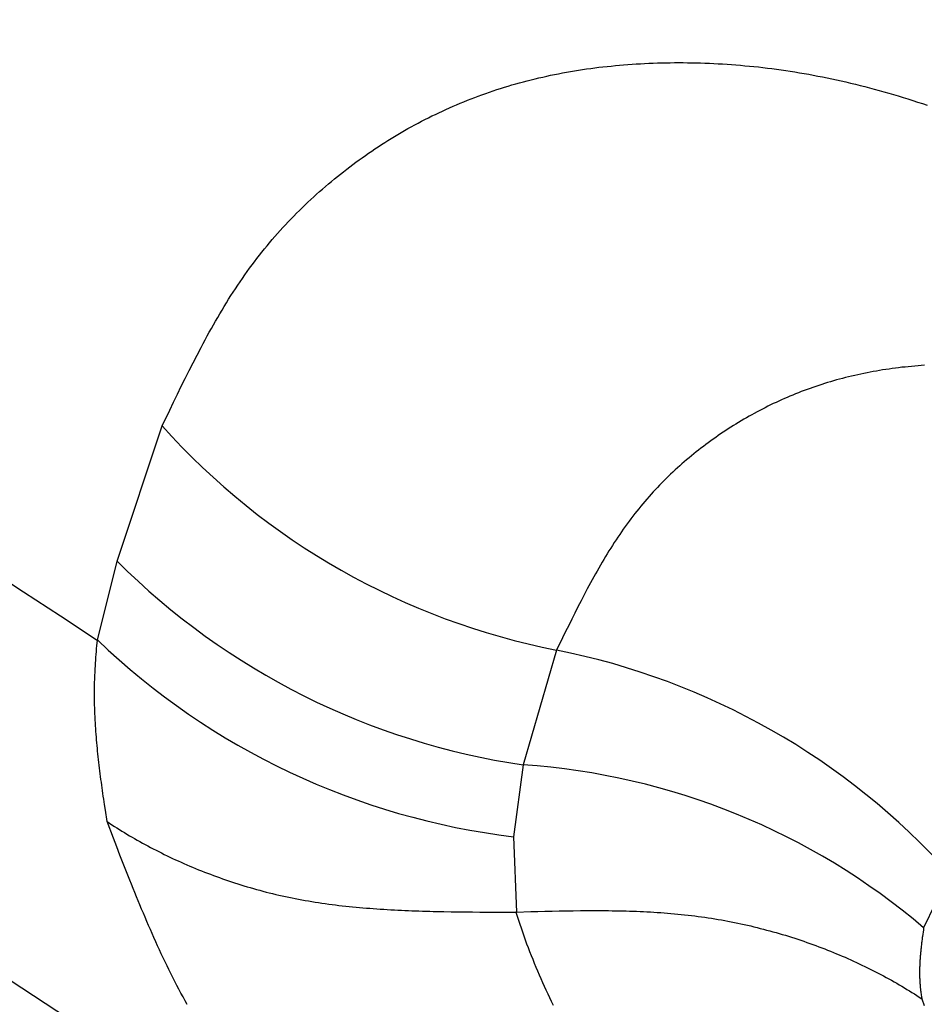
# Model space of a CAD drawing. Units: millimetres. Extents: x 0 to 841, y 0 to 594.
# Drawn here: x 312 to 313, y 383 to 384 of the extents above; entities that cross this region are included whole.
import ezdxf

# ---------------------------------------------------------------- set-up
doc = ezdxf.new("R2010")
doc.units = ezdxf.units.MM
doc.layers.add('SLD-0', color=179, linetype='Continuous')

msp = doc.modelspace()

# ---------------------------------------------------------------- linework, layer by layer
at = {"layer": 'SLD-0'}
for p, q in [((312.4325, 384.4262), (312.4375, 384.4268)), ((312.4375, 384.4268), (312.4424, 384.4274)), ((312.4424, 384.4274), (312.4474, 384.4279)), ((312.4474, 384.4279), (312.4524, 384.4284)), ((312.4524, 384.4284), (312.4574, 384.4289)), ((312.4574, 384.4289), (312.4624, 384.4294)), ((312.4624, 384.4294), (312.4674, 384.4298)), ((312.4674, 384.4298), (312.4725, 384.4302)), ((312.4725, 384.4302), (312.4775, 384.4306)), ((312.4775, 384.4306), (312.4826, 384.4309)), ((312.4826, 384.4309), (312.4877, 384.4312)), ((312.4877, 384.4312), (312.4928, 384.4315)), ((312.4928, 384.4315), (312.4979, 384.4317)), ((312.4979, 384.4317), (312.503, 384.4319)), ((312.503, 384.4319), (312.5082, 384.4321)), ((312.5082, 384.4321), (312.5134, 384.4322)), ((312.5134, 384.4322), (312.5185, 384.4323)), ((312.5185, 384.4323), (312.5237, 384.4324)), ((312.5237, 384.4324), (312.5289, 384.4325)), ((312.5289, 384.4325), (312.5341, 384.4325)), ((312.5341, 384.4325), (312.5394, 384.4325)), ((312.5394, 384.4325), (312.5446, 384.4324)), ((312.5446, 384.4324), (312.5499, 384.4323)), ((312.5499, 384.4323), (312.5551, 384.4322)), ((312.5551, 384.4322), (312.5604, 384.4321)), ((312.5604, 384.4321), (312.5657, 384.4319)), ((312.5657, 384.4319), (312.571, 384.4317)), ((312.571, 384.4317), (312.5763, 384.4315)), ((312.5763, 384.4315), (312.5816, 384.4312)), ((312.5816, 384.4312), (312.587, 384.4309)), ((312.587, 384.4309), (312.5924, 384.4305)), ((312.5924, 384.4305), (312.5977, 384.4302)), ((312.5977, 384.4302), (312.6031, 384.4298)), ((312.6031, 384.4298), (312.6085, 384.4293)), ((312.6085, 384.4293), (312.6139, 384.4288)), ((312.6139, 384.4288), (312.6193, 384.4283)), ((312.6193, 384.4283), (312.6248, 384.4278)), ((312.6248, 384.4278), (312.6302, 384.4272)), ((312.6302, 384.4272), (312.6357, 384.4266)), ((312.365, 384.414), (312.3697, 384.4151)), ((312.3697, 384.4151), (312.3744, 384.4161)), ((312.3744, 384.4161), (312.3792, 384.4172)), ((312.3792, 384.4172), (312.3839, 384.4181)), ((312.3839, 384.4181), (312.3887, 384.4191)), ((312.3887, 384.4191), (312.3935, 384.42)), ((312.3935, 384.42), (312.3983, 384.4209)), ((312.3983, 384.4209), (312.4032, 384.4217)), ((312.4032, 384.4217), (312.408, 384.4226)), ((312.408, 384.4226), (312.4129, 384.4233)), ((312.4129, 384.4233), (312.4178, 384.4241)), ((312.4178, 384.4241), (312.4227, 384.4248)), ((312.4227, 384.4248), (312.4276, 384.4255)), ((312.4276, 384.4255), (312.4325, 384.4262)), ((312.6357, 384.4266), (312.6411, 384.4259)), ((312.6411, 384.4259), (312.6466, 384.4252)), ((312.6466, 384.4252), (312.6521, 384.4245)), ((312.6521, 384.4245), (312.6576, 384.4237)), ((312.6576, 384.4237), (312.6632, 384.4229)), ((312.6632, 384.4229), (312.6687, 384.4221)), ((312.6687, 384.4221), (312.6742, 384.4212)), ((312.6742, 384.4212), (312.6798, 384.4203)), ((312.6798, 384.4203), (312.6854, 384.4194)), ((312.6854, 384.4194), (312.691, 384.4184)), ((312.691, 384.4184), (312.6965, 384.4174)), ((312.6965, 384.4174), (312.7022, 384.4163)), ((312.7022, 384.4163), (312.7078, 384.4152)), ((312.7078, 384.4152), (312.7134, 384.4141)), ((312.3233, 384.4028), (312.3278, 384.4041)), ((312.3278, 384.4041), (312.3324, 384.4055)), ((312.3324, 384.4055), (312.337, 384.4068)), ((312.337, 384.4068), (312.3416, 384.4081)), ((312.3416, 384.4081), (312.3463, 384.4093)), ((312.3463, 384.4093), (312.3509, 384.4106)), ((312.3509, 384.4106), (312.3556, 384.4117)), ((312.3556, 384.4117), (312.3603, 384.4129)), ((312.3603, 384.4129), (312.365, 384.414)), ((312.7134, 384.4141), (312.719, 384.4129)), ((312.719, 384.4129), (312.7247, 384.4117)), ((312.7247, 384.4117), (312.7304, 384.4104)), ((312.7304, 384.4104), (312.736, 384.4091)), ((312.736, 384.4091), (312.7417, 384.4078)), ((312.7417, 384.4078), (312.7474, 384.4064)), ((312.7474, 384.4064), (312.7531, 384.405)), ((312.7531, 384.405), (312.7589, 384.4035)), ((312.7589, 384.4035), (312.7646, 384.402)), ((312.2874, 384.3904), (312.2918, 384.3921)), ((312.2918, 384.3921), (312.2962, 384.3937)), ((312.2962, 384.3937), (312.3007, 384.3953)), ((312.3007, 384.3953), (312.3052, 384.3969)), ((312.3052, 384.3969), (312.3097, 384.3984)), ((312.3097, 384.3984), (312.3142, 384.3999)), ((312.3142, 384.3999), (312.3187, 384.4013)), ((312.3187, 384.4013), (312.3233, 384.4028)), ((312.7646, 384.402), (312.7703, 384.4005)), ((312.7703, 384.4005), (312.7761, 384.3989)), ((312.7761, 384.3989), (312.7819, 384.3973)), ((312.7819, 384.3973), (312.7877, 384.3957)), ((312.7877, 384.3957), (312.7934, 384.394)), ((312.7934, 384.394), (312.7993, 384.3922)), ((312.7993, 384.3922), (312.8051, 384.3905)), ((312.2569, 384.3779), (312.2612, 384.3798)), ((312.2612, 384.3798), (312.2655, 384.3816)), ((312.2655, 384.3816), (312.2699, 384.3835)), ((312.2699, 384.3835), (312.2742, 384.3853)), ((312.2742, 384.3853), (312.2786, 384.387)), ((312.2786, 384.387), (312.283, 384.3887)), ((312.283, 384.3887), (312.2874, 384.3904)), ((312.8051, 384.3905), (312.8109, 384.3887)), ((312.8109, 384.3887), (312.8167, 384.3868)), ((312.8167, 384.3868), (312.8226, 384.3849)), ((312.8226, 384.3849), (312.8284, 384.383)), ((312.8284, 384.383), (312.8343, 384.3811)), ((312.2315, 384.3659), (312.2357, 384.368)), ((312.2357, 384.368), (312.2399, 384.37)), ((312.2399, 384.37), (312.2441, 384.372)), ((312.2441, 384.372), (312.2484, 384.374)), ((312.2484, 384.374), (312.2526, 384.376)), ((312.2526, 384.376), (312.2569, 384.3779)), ((312.2108, 384.355), (312.2149, 384.3572)), ((312.2149, 384.3572), (312.219, 384.3594)), ((312.219, 384.3594), (312.2232, 384.3616)), ((312.2232, 384.3616), (312.2273, 384.3638)), ((312.2273, 384.3638), (312.2315, 384.3659)), ((312.1906, 384.3433), (312.1946, 384.3457)), ((312.1946, 384.3457), (312.1986, 384.3481)), ((312.1986, 384.3481), (312.2027, 384.3504)), ((312.2027, 384.3504), (312.2067, 384.3527)), ((312.2067, 384.3527), (312.2108, 384.355)), ((312.1708, 384.3308), (312.1748, 384.3334)), ((312.1748, 384.3334), (312.1787, 384.3359)), ((312.1787, 384.3359), (312.1826, 384.3384)), ((312.1826, 384.3384), (312.1866, 384.3408)), ((312.1866, 384.3408), (312.1906, 384.3433)), ((312.1515, 384.3176), (312.1553, 384.3203)), ((312.1553, 384.3203), (312.1592, 384.323)), ((312.1592, 384.323), (312.1631, 384.3256)), ((312.1631, 384.3256), (312.1669, 384.3282)), ((312.1669, 384.3282), (312.1708, 384.3308)), ((312.1364, 384.3065), (312.1402, 384.3093)), ((312.1402, 384.3093), (312.1439, 384.3121)), ((312.1439, 384.3121), (312.1477, 384.3149)), ((312.1477, 384.3149), (312.1515, 384.3176)), ((312.1216, 384.2949), (312.1253, 384.2978)), ((312.1253, 384.2978), (312.1289, 384.3007)), ((312.1289, 384.3007), (312.1327, 384.3036)), ((312.1327, 384.3036), (312.1364, 384.3065)), ((312.1071, 384.2828), (312.1107, 384.2859)), ((312.1107, 384.2859), (312.1143, 384.2889)), ((312.1143, 384.2889), (312.1179, 384.2919)), ((312.1179, 384.2919), (312.1216, 384.2949)), ((312.0929, 384.2702), (312.0964, 384.2734)), ((312.0964, 384.2734), (312.0999, 384.2766)), ((312.0999, 384.2766), (312.1035, 384.2797)), ((312.1035, 384.2797), (312.1071, 384.2828)), ((312.079, 384.2572), (312.0824, 384.2605)), ((312.0824, 384.2605), (312.0859, 384.2638)), ((312.0859, 384.2638), (312.0894, 384.267)), ((312.0894, 384.267), (312.0929, 384.2702)), ((312.0689, 384.247), (312.0722, 384.2505)), ((312.0722, 384.2505), (312.0756, 384.2538)), ((312.0756, 384.2538), (312.079, 384.2572)), ((312.0556, 384.2331), (312.0589, 384.2366)), ((312.0589, 384.2366), (312.0622, 384.2401)), ((312.0622, 384.2401), (312.0655, 384.2436)), ((312.0655, 384.2436), (312.0689, 384.247)), ((312.046, 384.2223), (312.0492, 384.2259)), ((312.0492, 384.2259), (312.0524, 384.2295)), ((312.0524, 384.2295), (312.0556, 384.2331)), ((312.0365, 384.2111), (312.0396, 384.2149)), ((312.0396, 384.2149), (312.0428, 384.2186)), ((312.0428, 384.2186), (312.046, 384.2223)), ((312.0273, 384.1997), (312.0303, 384.2035)), ((312.0303, 384.2035), (312.0334, 384.2074)), ((312.0334, 384.2074), (312.0365, 384.2111)), ((312.0183, 384.188), (312.0213, 384.1919)), ((312.0213, 384.1919), (312.0243, 384.1958)), ((312.0243, 384.1958), (312.0273, 384.1997)), ((312.0096, 384.1759), (312.0124, 384.18)), ((312.0124, 384.18), (312.0154, 384.184)), ((312.0154, 384.184), (312.0183, 384.188)), ((312.0011, 384.1635), (312.0039, 384.1677)), ((312.0039, 384.1677), (312.0067, 384.1718)), ((312.0067, 384.1718), (312.0096, 384.1759)), ((311.9928, 384.1509), (311.9955, 384.1551)), ((311.9955, 384.1551), (311.9983, 384.1593)), ((311.9983, 384.1593), (312.0011, 384.1635)), ((311.9847, 384.1379), (311.9874, 384.1423)), ((311.9874, 384.1423), (311.9901, 384.1466)), ((311.9901, 384.1466), (311.9928, 384.1509)), ((311.9795, 384.1291), (311.9821, 384.1335)), ((311.9821, 384.1335), (311.9847, 384.1379)), ((311.9717, 384.1158), (311.9743, 384.1202)), ((311.9743, 384.1202), (311.9769, 384.1247)), ((311.9769, 384.1247), (311.9795, 384.1291)), ((311.9642, 384.1022), (311.9667, 384.1067)), ((311.9667, 384.1067), (311.9692, 384.1112)), ((311.9692, 384.1112), (311.9717, 384.1158)), ((311.9592, 384.093), (311.9617, 384.0976)), ((311.9617, 384.0976), (311.9642, 384.1022)), ((311.9519, 384.0791), (311.9568, 384.0884)), ((311.9568, 384.0884), (311.9592, 384.093)), ((311.9423, 384.0604), (311.9471, 384.0698)), ((311.9471, 384.0698), (311.9519, 384.0791)), ((311.9375, 384.0509), (311.9423, 384.0604)), ((312.7652, 384.0584), (312.7615, 384.0577)), ((312.769, 384.0591), (312.7652, 384.0584)), ((312.7728, 384.0598), (312.769, 384.0591)), ((312.7766, 384.0605), (312.7728, 384.0598)), ((312.7804, 384.0611), (312.7766, 384.0605)), ((312.7842, 384.0617), (312.7804, 384.0611)), ((312.7881, 384.0622), (312.7842, 384.0617)), ((312.7919, 384.0628), (312.7881, 384.0622)), ((312.7958, 384.0633), (312.7919, 384.0628)), ((312.7997, 384.0638), (312.7958, 384.0633)), ((312.8036, 384.0643), (312.7997, 384.0638)), ((312.8075, 384.0647), (312.8036, 384.0643)), ((312.8114, 384.0651), (312.8075, 384.0647)), ((312.8153, 384.0655), (312.8114, 384.0651)), ((312.8192, 384.0659), (312.8153, 384.0655)), ((312.8232, 384.0662), (312.8192, 384.0659)), ((312.8271, 384.0665), (312.8232, 384.0662)), ((312.8311, 384.0668), (312.8271, 384.0665)), ((311.9328, 384.0414), (311.9375, 384.0509)), ((312.7174, 384.0469), (312.7138, 384.0458)), ((312.721, 384.0479), (312.7174, 384.0469)), ((312.7246, 384.049), (312.721, 384.0479)), ((312.7282, 384.05), (312.7246, 384.049)), ((312.7319, 384.0509), (312.7282, 384.05)), ((312.7355, 384.0519), (312.7319, 384.0509)), ((312.7392, 384.0528), (312.7355, 384.0519)), ((312.7429, 384.0537), (312.7392, 384.0528)), ((312.7466, 384.0545), (312.7429, 384.0537)), ((312.7503, 384.0554), (312.7466, 384.0545)), ((312.754, 384.0562), (312.7503, 384.0554)), ((312.7577, 384.057), (312.754, 384.0562)), ((312.7615, 384.0577), (312.7577, 384.057)), ((311.9282, 384.0319), (311.9328, 384.0414)), ((312.6821, 384.0349), (312.6787, 384.0336)), ((312.6856, 384.0362), (312.6821, 384.0349)), ((312.6891, 384.0375), (312.6856, 384.0362)), ((312.6926, 384.0388), (312.6891, 384.0375)), ((312.6961, 384.04), (312.6926, 384.0388)), ((312.6996, 384.0412), (312.6961, 384.04)), ((312.7031, 384.0424), (312.6996, 384.0412)), ((312.7067, 384.0436), (312.7031, 384.0424)), ((312.7102, 384.0447), (312.7067, 384.0436)), ((312.7138, 384.0458), (312.7102, 384.0447)), ((311.9189, 384.0127), (311.9235, 384.0223)), ((311.9235, 384.0223), (311.9282, 384.0319)), ((312.6549, 384.0235), (312.6516, 384.022)), ((312.6583, 384.025), (312.6549, 384.0235)), ((312.6616, 384.0265), (312.6583, 384.025)), ((312.665, 384.028), (312.6616, 384.0265)), ((312.6684, 384.0294), (312.665, 384.028)), ((312.6718, 384.0308), (312.6684, 384.0294)), ((312.6752, 384.0322), (312.6718, 384.0308)), ((312.6787, 384.0336), (312.6752, 384.0322)), ((311.9096, 383.9935), (311.9189, 384.0127)), ((312.6286, 384.0104), (312.6253, 384.0087)), ((312.6318, 384.0122), (312.6286, 384.0104)), ((312.6351, 384.0139), (312.6318, 384.0122)), ((312.6383, 384.0155), (312.6351, 384.0139)), ((312.6416, 384.0172), (312.6383, 384.0155)), ((312.6449, 384.0188), (312.6416, 384.0172)), ((312.6482, 384.0204), (312.6449, 384.0188)), ((312.6516, 384.022), (312.6482, 384.0204)), ((312.6094, 383.9996), (312.6063, 383.9977)), ((312.6126, 384.0015), (312.6094, 383.9996)), ((312.6157, 384.0033), (312.6126, 384.0015)), ((312.6189, 384.0051), (312.6157, 384.0033)), ((312.6221, 384.0069), (312.6189, 384.0051)), ((312.6253, 384.0087), (312.6221, 384.0069)), ((311.8552, 383.8301), (311.9096, 383.9935)), ((312.5907, 383.9879), (312.5877, 383.9859)), ((312.5938, 383.99), (312.5907, 383.9879)), ((312.5969, 383.9919), (312.5938, 383.99)), ((312.6, 383.9939), (312.5969, 383.9919)), ((312.6031, 383.9958), (312.6, 383.9939)), ((312.6063, 383.9977), (312.6031, 383.9958)), ((312.5726, 383.9754), (312.5696, 383.9732)), ((312.5756, 383.9776), (312.5726, 383.9754)), ((312.5786, 383.9797), (312.5756, 383.9776)), ((312.5816, 383.9818), (312.5786, 383.9797)), ((312.5846, 383.9839), (312.5816, 383.9818)), ((312.5877, 383.9859), (312.5846, 383.9839)), ((312.5579, 383.9643), (312.555, 383.962)), ((312.5608, 383.9666), (312.5579, 383.9643)), ((312.5637, 383.9688), (312.5608, 383.9666)), ((312.5667, 383.971), (312.5637, 383.9688)), ((312.5696, 383.9732), (312.5667, 383.971)), ((312.5435, 383.9526), (312.5407, 383.9502)), ((312.5464, 383.955), (312.5435, 383.9526)), ((312.5492, 383.9574), (312.5464, 383.955)), ((312.5521, 383.9597), (312.5492, 383.9574)), ((312.555, 383.962), (312.5521, 383.9597)), ((312.5296, 383.9403), (312.5269, 383.9377)), ((312.5324, 383.9428), (312.5296, 383.9403)), ((312.5351, 383.9453), (312.5324, 383.9428)), ((312.5379, 383.9478), (312.5351, 383.9453)), ((312.5407, 383.9502), (312.5379, 383.9478)), ((312.5161, 383.9273), (312.5135, 383.9247)), ((312.5188, 383.93), (312.5161, 383.9273)), ((312.5215, 383.9326), (312.5188, 383.93)), ((312.5242, 383.9352), (312.5215, 383.9326)), ((312.5269, 383.9377), (312.5242, 383.9352)), ((312.5057, 383.9165), (312.5031, 383.9137)), ((312.5083, 383.9192), (312.5057, 383.9165)), ((312.5109, 383.922), (312.5083, 383.9192)), ((312.5135, 383.9247), (312.5109, 383.922)), ((312.4955, 383.9052), (312.4931, 383.9023)), ((312.4981, 383.9081), (312.4955, 383.9052)), ((312.5006, 383.9109), (312.4981, 383.9081)), ((312.5031, 383.9137), (312.5006, 383.9109)), ((312.4857, 383.8935), (312.4833, 383.8905)), ((312.4881, 383.8965), (312.4857, 383.8935)), ((312.4906, 383.8994), (312.4881, 383.8965)), ((312.4931, 383.9023), (312.4906, 383.8994)), ((312.4762, 383.8814), (312.4739, 383.8783)), ((312.4786, 383.8845), (312.4762, 383.8814)), ((312.4809, 383.8875), (312.4786, 383.8845)), ((312.4833, 383.8905), (312.4809, 383.8875)), ((312.467, 383.8688), (312.4648, 383.8656)), ((312.4693, 383.872), (312.467, 383.8688)), ((312.4716, 383.8752), (312.4693, 383.872)), ((312.4739, 383.8783), (312.4716, 383.8752)), ((312.4582, 383.8558), (312.456, 383.8525)), ((312.4604, 383.8591), (312.4582, 383.8558)), ((312.4626, 383.8624), (312.4604, 383.8591)), ((312.4648, 383.8656), (312.4626, 383.8624)), ((312.4518, 383.8458), (312.4497, 383.8424)), ((312.4539, 383.8491), (312.4518, 383.8458)), ((312.456, 383.8525), (312.4539, 383.8491)), ((312.4434, 383.8321), (312.4414, 383.8287)), ((312.4455, 383.8356), (312.4434, 383.8321)), ((312.4476, 383.839), (312.4455, 383.8356)), ((312.4497, 383.8424), (312.4476, 383.839)), ((311.8314, 383.7348), (311.8552, 383.8301)), ((312.4373, 383.8217), (312.4353, 383.8182)), ((312.4393, 383.8252), (312.4373, 383.8217)), ((312.4414, 383.8287), (312.4393, 383.8252)), ((312.4313, 383.8111), (312.4294, 383.8075)), ((312.4333, 383.8146), (312.4313, 383.8111)), ((312.4353, 383.8182), (312.4333, 383.8146)), ((312.4235, 383.7967), (312.4197, 383.7894)), ((312.4274, 383.8039), (312.4235, 383.7967)), ((312.4294, 383.8075), (312.4274, 383.8039)), ((312.4197, 383.7894), (312.4159, 383.7821)), ((312.4121, 383.7748), (312.4084, 383.7674)), ((312.4159, 383.7821), (312.4121, 383.7748)), ((312.4084, 383.7674), (312.4047, 383.76)), ((312.401, 383.7525), (312.3973, 383.7451)), ((312.4047, 383.76), (312.401, 383.7525)), ((312.3936, 383.7376), (312.3863, 383.7226)), ((312.3973, 383.7451), (312.3936, 383.7376)), ((311.8305, 383.7244), (311.8308, 383.7279)), ((311.8308, 383.7279), (311.8314, 383.7348)), ((311.8295, 383.7105), (311.8297, 383.714)), ((311.8297, 383.714), (311.83, 383.7175)), ((311.83, 383.7175), (311.8303, 383.7209)), ((311.8303, 383.7209), (311.8305, 383.7244)), ((312.3863, 383.7226), (312.346, 383.584)), ((311.8288, 383.7001), (311.829, 383.7036)), ((311.829, 383.7036), (311.8292, 383.707)), ((311.8292, 383.707), (311.8295, 383.7105)), ((311.8283, 383.6897), (311.8284, 383.6915)), ((311.8283, 383.688), (311.8283, 383.6897)), ((311.8284, 383.6915), (311.8285, 383.6932)), ((311.8285, 383.6932), (311.8286, 383.6949)), ((311.8286, 383.6967), (311.8287, 383.6984)), ((311.8286, 383.6949), (311.8286, 383.6967)), ((311.8287, 383.6984), (311.8288, 383.7001)), ((311.828, 383.6794), (311.8281, 383.6811)), ((311.828, 383.6776), (311.828, 383.6794)), ((311.828, 383.6759), (311.828, 383.6776)), ((311.8281, 383.6846), (311.8282, 383.6863)), ((311.8281, 383.6828), (311.8281, 383.6846)), ((311.8281, 383.6811), (311.8281, 383.6828)), ((311.8282, 383.6863), (311.8283, 383.688)), ((311.8279, 383.6725), (311.828, 383.6742)), ((311.8279, 383.6708), (311.8279, 383.6725)), ((311.8279, 383.669), (311.8279, 383.6708)), ((311.8279, 383.6673), (311.8279, 383.669)), ((311.828, 383.6656), (311.8279, 383.6673)), ((311.828, 383.6742), (311.828, 383.6759)), ((311.828, 383.6639), (311.828, 383.6656)), ((311.828, 383.6621), (311.828, 383.6639)), ((311.828, 383.6604), (311.828, 383.6621)), ((311.8281, 383.6587), (311.828, 383.6604)), ((311.8281, 383.657), (311.8281, 383.6587)), ((311.8281, 383.6553), (311.8281, 383.657)), ((311.8282, 383.6536), (311.8281, 383.6553)), ((311.8282, 383.6518), (311.8282, 383.6536)), ((311.8283, 383.6501), (311.8282, 383.6518)), ((311.8283, 383.6484), (311.8283, 383.6501)), ((311.8284, 383.6467), (311.8283, 383.6484)), ((311.8285, 383.645), (311.8284, 383.6467)), ((311.8286, 383.6433), (311.8285, 383.645)), ((311.8286, 383.6415), (311.8286, 383.6433)), ((311.8287, 383.6398), (311.8286, 383.6415)), ((311.8288, 383.6381), (311.8287, 383.6398)), ((311.829, 383.6347), (311.8288, 383.6381)), ((311.8292, 383.6313), (311.829, 383.6347)), ((311.8294, 383.6278), (311.8292, 383.6313)), ((311.8297, 383.6244), (311.8294, 383.6278)), ((311.83, 383.621), (311.8297, 383.6244)), ((311.8302, 383.6176), (311.83, 383.621)), ((311.8305, 383.6142), (311.8302, 383.6176)), ((311.8308, 383.6107), (311.8305, 383.6142)), ((311.8311, 383.6073), (311.8308, 383.6107)), ((311.8315, 383.6039), (311.8311, 383.6073)), ((311.8318, 383.6005), (311.8315, 383.6039)), ((311.8322, 383.5971), (311.8318, 383.6005)), ((311.8325, 383.5937), (311.8322, 383.5971)), ((311.8329, 383.5903), (311.8325, 383.5937)), ((311.8333, 383.5869), (311.8329, 383.5903)), ((311.8337, 383.5835), (311.8333, 383.5869)), ((311.8341, 383.5801), (311.8337, 383.5835)), ((312.346, 383.584), (312.3344, 383.497)), ((311.8345, 383.5767), (311.8341, 383.5801)), ((311.8349, 383.5733), (311.8345, 383.5767)), ((311.8354, 383.5698), (311.8349, 383.5733)), ((311.8358, 383.5664), (311.8354, 383.5698)), ((311.8363, 383.563), (311.8358, 383.5664)), ((311.8367, 383.5596), (311.8363, 383.563)), ((311.8372, 383.5562), (311.8367, 383.5596)), ((311.8377, 383.5528), (311.8372, 383.5562)), ((311.8381, 383.5494), (311.8377, 383.5528)), ((311.8386, 383.546), (311.8381, 383.5494)), ((311.8391, 383.5426), (311.8386, 383.546)), ((311.8401, 383.5359), (311.8391, 383.5426)), ((311.8411, 383.5291), (311.8401, 383.5359)), ((311.8431, 383.5155), (311.8411, 383.5291)), ((311.8431, 383.5155), (311.849, 383.5116)), ((311.8509, 383.4952), (311.8431, 383.5155)), ((311.849, 383.5116), (311.852, 383.5096)), ((311.852, 383.5096), (311.855, 383.5077)), ((311.855, 383.5077), (311.858, 383.5058)), ((311.858, 383.5058), (311.861, 383.504)), ((311.861, 383.504), (311.8641, 383.5021)), ((311.8641, 383.5021), (311.8672, 383.5002)), ((311.8672, 383.5002), (311.8703, 383.4984)), ((311.8548, 383.4851), (311.8509, 383.4952)), ((311.8703, 383.4984), (311.8734, 383.4966)), ((311.8734, 383.4966), (311.8765, 383.4948)), ((311.8765, 383.4948), (311.8797, 383.493)), ((311.8797, 383.493), (311.8829, 383.4912)), ((311.8829, 383.4912), (311.886, 383.4894)), ((311.886, 383.4894), (311.8893, 383.4877)), ((311.8893, 383.4877), (311.8925, 383.486)), ((312.3344, 383.497), (312.3379, 383.4061)), ((311.8587, 383.4749), (311.8548, 383.4851)), ((311.8626, 383.4648), (311.8587, 383.4749)), ((311.8925, 383.486), (311.8957, 383.4842)), ((311.8957, 383.4842), (311.899, 383.4825)), ((311.899, 383.4825), (311.9023, 383.4808)), ((311.9023, 383.4808), (311.9056, 383.4791)), ((311.9056, 383.4791), (311.9089, 383.4775)), ((311.9089, 383.4775), (311.9123, 383.4758)), ((311.9123, 383.4758), (311.9156, 383.4742)), ((311.8666, 383.4547), (311.8626, 383.4648)), ((311.9156, 383.4742), (311.919, 383.4726)), ((311.919, 383.4726), (311.9224, 383.471)), ((311.9224, 383.471), (311.9258, 383.4694)), ((311.9258, 383.4694), (311.9292, 383.4678)), ((311.9292, 383.4678), (311.9327, 383.4663)), ((311.9327, 383.4663), (311.9361, 383.4647)), ((311.9361, 383.4647), (311.9396, 383.4632)), ((311.9396, 383.4632), (311.9431, 383.4617)), ((311.8706, 383.4447), (311.8666, 383.4547)), ((311.9431, 383.4617), (311.9466, 383.4602)), ((311.9466, 383.4602), (311.9501, 383.4587)), ((311.9501, 383.4587), (311.9537, 383.4573)), ((311.9537, 383.4573), (311.9572, 383.4559)), ((311.9572, 383.4559), (311.9608, 383.4544)), ((311.9608, 383.4544), (311.9644, 383.453)), ((311.9644, 383.453), (311.968, 383.4517)), ((311.968, 383.4517), (311.9716, 383.4503)), ((312.8614, 383.4526), (312.8299, 383.3871)), ((311.8726, 383.4397), (311.8706, 383.4447)), ((311.8746, 383.4346), (311.8726, 383.4397)), ((311.9716, 383.4503), (311.9752, 383.449)), ((311.9752, 383.449), (311.9789, 383.4477)), ((311.9789, 383.4477), (311.9825, 383.4464)), ((311.9825, 383.4464), (311.9862, 383.4451)), ((311.9862, 383.4451), (311.9899, 383.4438)), ((311.9899, 383.4438), (311.9936, 383.4426)), ((311.9936, 383.4426), (311.9973, 383.4413)), ((311.9973, 383.4413), (312.0011, 383.4402)), ((312.0011, 383.4402), (312.0048, 383.439)), ((311.8766, 383.4296), (311.8746, 383.4346)), ((311.8787, 383.4246), (311.8766, 383.4296)), ((312.0048, 383.439), (312.0086, 383.4378)), ((312.0086, 383.4378), (312.0124, 383.4367)), ((312.0124, 383.4367), (312.0162, 383.4356)), ((312.0162, 383.4356), (312.02, 383.4345)), ((312.02, 383.4345), (312.0238, 383.4334)), ((312.0238, 383.4334), (312.0276, 383.4324)), ((312.0276, 383.4324), (312.0315, 383.4313)), ((312.0315, 383.4313), (312.0353, 383.4303)), ((312.0353, 383.4303), (312.0392, 383.4294)), ((312.0392, 383.4294), (312.0431, 383.4284)), ((312.0431, 383.4284), (312.047, 383.4275)), ((312.047, 383.4275), (312.0509, 383.4266)), ((311.8807, 383.4196), (311.8787, 383.4246)), ((311.8828, 383.4147), (311.8807, 383.4196)), ((312.0509, 383.4266), (312.0548, 383.4257)), ((312.0548, 383.4257), (312.0588, 383.4248)), ((312.0588, 383.4248), (312.0627, 383.424)), ((312.0627, 383.424), (312.0667, 383.4232)), ((312.0667, 383.4232), (312.0706, 383.4224)), ((312.0706, 383.4224), (312.0746, 383.4216)), ((312.0746, 383.4216), (312.0786, 383.4209)), ((312.0786, 383.4209), (312.0826, 383.4202)), ((312.0826, 383.4202), (312.0867, 383.4195)), ((312.0867, 383.4195), (312.0907, 383.4188)), ((312.0907, 383.4188), (312.0947, 383.4182)), ((312.0947, 383.4182), (312.0988, 383.4175)), ((312.0988, 383.4175), (312.1028, 383.4169)), ((312.1028, 383.4169), (312.1069, 383.4164)), ((312.1069, 383.4164), (312.111, 383.4158)), ((312.111, 383.4158), (312.1151, 383.4153)), ((311.8849, 383.4097), (311.8828, 383.4147)), ((311.887, 383.4047), (311.8849, 383.4097)), ((311.8891, 383.3998), (311.887, 383.4047)), ((312.1151, 383.4153), (312.1192, 383.4147)), ((312.1192, 383.4147), (312.1233, 383.4142)), ((312.1233, 383.4142), (312.1274, 383.4138)), ((312.1274, 383.4138), (312.1316, 383.4133)), ((312.1316, 383.4133), (312.1357, 383.4129)), ((312.1357, 383.4129), (312.1399, 383.4124)), ((312.1399, 383.4124), (312.144, 383.412)), ((312.144, 383.412), (312.1482, 383.4116)), ((312.1482, 383.4116), (312.1524, 383.4113)), ((312.1524, 383.4113), (312.1565, 383.4109)), ((312.1565, 383.4109), (312.1607, 383.4106)), ((312.1607, 383.4106), (312.1649, 383.4103)), ((312.1649, 383.4103), (312.1691, 383.41)), ((312.1691, 383.41), (312.1733, 383.4097)), ((312.1733, 383.4097), (312.1776, 383.4094)), ((312.1776, 383.4094), (312.1818, 383.4091)), ((312.1818, 383.4091), (312.186, 383.4089)), ((312.186, 383.4089), (312.1903, 383.4087)), ((312.1903, 383.4087), (312.1945, 383.4084)), ((312.1945, 383.4084), (312.1988, 383.4082)), ((312.1988, 383.4082), (312.203, 383.408)), ((312.203, 383.408), (312.2073, 383.4079)), ((312.2073, 383.4079), (312.2116, 383.4077)), ((312.2116, 383.4077), (312.2158, 383.4075)), ((312.2158, 383.4075), (312.2201, 383.4074)), ((312.2201, 383.4074), (312.2244, 383.4072)), ((312.2244, 383.4072), (312.2287, 383.4071)), ((312.2287, 383.4071), (312.233, 383.407)), ((312.233, 383.407), (312.2373, 383.4069)), ((312.2373, 383.4069), (312.2416, 383.4068)), ((312.2416, 383.4068), (312.2502, 383.4066)), ((312.2502, 383.4066), (312.2589, 383.4065)), ((312.2589, 383.4065), (312.2675, 383.4063)), ((312.2675, 383.4063), (312.2762, 383.4063)), ((312.2762, 383.4063), (312.2849, 383.4062)), ((312.2849, 383.4062), (312.2935, 383.4061)), ((312.2935, 383.4061), (312.3022, 383.4061)), ((312.3022, 383.4061), (312.3109, 383.4061)), ((312.3109, 383.4061), (312.3196, 383.4061)), ((312.3196, 383.4061), (312.337, 383.4061)), ((312.337, 383.4061), (312.3386, 383.4012)), ((312.3379, 383.4061), (312.337, 383.4061)), ((312.3379, 383.4061), (312.3551, 383.4066)), ((312.3551, 383.4066), (312.3637, 383.4068)), ((312.3637, 383.4068), (312.3723, 383.407)), ((312.3723, 383.407), (312.3809, 383.4072)), ((312.3809, 383.4072), (312.3895, 383.4074)), ((312.3895, 383.4074), (312.398, 383.4076)), ((312.398, 383.4076), (312.4066, 383.4077)), ((312.4066, 383.4077), (312.4152, 383.4078)), ((312.4152, 383.4078), (312.4194, 383.4078)), ((312.4194, 383.4078), (312.4237, 383.4079)), ((312.4237, 383.4079), (312.428, 383.4079)), ((312.428, 383.4079), (312.4322, 383.4079)), ((312.4322, 383.4079), (312.4365, 383.4079)), ((312.4365, 383.4079), (312.4407, 383.4079)), ((312.4407, 383.4079), (312.445, 383.4078)), ((312.445, 383.4078), (312.4492, 383.4078)), ((312.4492, 383.4078), (312.4535, 383.4077)), ((312.4535, 383.4077), (312.4577, 383.4077)), ((312.4577, 383.4077), (312.4619, 383.4076)), ((312.4619, 383.4076), (312.4662, 383.4075)), ((312.4662, 383.4075), (312.4704, 383.4074)), ((312.4704, 383.4074), (312.4746, 383.4073)), ((312.4746, 383.4073), (312.4788, 383.4071)), ((312.4788, 383.4071), (312.483, 383.407)), ((312.483, 383.407), (312.4872, 383.4068)), ((312.4872, 383.4068), (312.4914, 383.4066)), ((312.4914, 383.4066), (312.4956, 383.4064)), ((312.4956, 383.4064), (312.4997, 383.4062)), ((312.4997, 383.4062), (312.5039, 383.406)), ((312.5039, 383.406), (312.5081, 383.4057)), ((312.5081, 383.4057), (312.5122, 383.4054)), ((312.5122, 383.4054), (312.5164, 383.4051)), ((312.5164, 383.4051), (312.5205, 383.4048)), ((312.5205, 383.4048), (312.5246, 383.4045)), ((312.5246, 383.4045), (312.5287, 383.4041)), ((312.5287, 383.4041), (312.5329, 383.4037)), ((312.5329, 383.4037), (312.537, 383.4033)), ((311.8912, 383.3948), (311.8891, 383.3998)), ((311.8933, 383.3899), (311.8912, 383.3948)), ((312.3386, 383.4012), (312.3402, 383.3964)), ((312.3402, 383.3964), (312.3418, 383.3916)), ((312.3418, 383.3916), (312.3434, 383.3869)), ((312.537, 383.4033), (312.5411, 383.4029)), ((312.5411, 383.4029), (312.5452, 383.4024)), ((312.5452, 383.4024), (312.5492, 383.402)), ((312.5492, 383.402), (312.5533, 383.4015)), ((312.5533, 383.4015), (312.5574, 383.4009)), ((312.5574, 383.4009), (312.5614, 383.4004)), ((312.5614, 383.4004), (312.5654, 383.3998)), ((312.5654, 383.3998), (312.5695, 383.3992)), ((312.5695, 383.3992), (312.5735, 383.3986)), ((312.5735, 383.3986), (312.5775, 383.3979)), ((312.5775, 383.3979), (312.5815, 383.3973)), ((312.5815, 383.3973), (312.5855, 383.3966)), ((312.5855, 383.3966), (312.5895, 383.3958)), ((312.5895, 383.3958), (312.5934, 383.3951)), ((312.5934, 383.3951), (312.5974, 383.3943)), ((312.5974, 383.3943), (312.6013, 383.3936)), ((312.6013, 383.3936), (312.6053, 383.3927)), ((312.6053, 383.3927), (312.6092, 383.3919)), ((312.6092, 383.3919), (312.6131, 383.3911)), ((311.8955, 383.385), (311.8933, 383.3899)), ((311.8976, 383.3801), (311.8955, 383.385)), ((311.8998, 383.3752), (311.8976, 383.3801)), ((312.3434, 383.3869), (312.3451, 383.3821)), ((312.3451, 383.3821), (312.3468, 383.3773)), ((312.6131, 383.3911), (312.617, 383.3902)), ((312.617, 383.3902), (312.6209, 383.3893)), ((312.6209, 383.3893), (312.6248, 383.3884)), ((312.6248, 383.3884), (312.6287, 383.3874)), ((312.6287, 383.3874), (312.6325, 383.3864)), ((312.6325, 383.3864), (312.6363, 383.3855)), ((312.6363, 383.3855), (312.6402, 383.3844)), ((312.6402, 383.3844), (312.644, 383.3834)), ((312.644, 383.3834), (312.6478, 383.3824)), ((312.6478, 383.3824), (312.6516, 383.3813)), ((312.6516, 383.3813), (312.6554, 383.3802)), ((312.6554, 383.3802), (312.6591, 383.3791)), ((312.8292, 383.3819), (312.8289, 383.3793)), ((312.8296, 383.3845), (312.8292, 383.3819)), ((312.8299, 383.3871), (312.8296, 383.3845)), ((311.902, 383.3703), (311.8998, 383.3752)), ((311.9042, 383.3654), (311.902, 383.3703)), ((312.3468, 383.3773), (312.3485, 383.3726)), ((312.3485, 383.3726), (312.3502, 383.3678)), ((312.3502, 383.3678), (312.352, 383.3631)), ((312.6591, 383.3791), (312.6629, 383.378)), ((312.6629, 383.378), (312.6666, 383.3768)), ((312.6666, 383.3768), (312.6703, 383.3756)), ((312.6703, 383.3756), (312.6741, 383.3744)), ((312.6741, 383.3744), (312.6778, 383.3732)), ((312.6778, 383.3732), (312.6814, 383.372)), ((312.6814, 383.372), (312.6851, 383.3708)), ((312.6851, 383.3708), (312.6888, 383.3695)), ((312.6888, 383.3695), (312.6924, 383.3682)), ((312.6924, 383.3682), (312.696, 383.3669)), ((312.8275, 383.3689), (312.8274, 383.3676)), ((312.8277, 383.3702), (312.8275, 383.3689)), ((312.8278, 383.3715), (312.8277, 383.3702)), ((312.828, 383.3728), (312.8278, 383.3715)), ((312.8282, 383.3741), (312.828, 383.3728)), ((312.8283, 383.3754), (312.8282, 383.3741)), ((312.8285, 383.3767), (312.8283, 383.3754)), ((312.8289, 383.3793), (312.8285, 383.3767)), ((311.9065, 383.3605), (311.9042, 383.3654)), ((311.9087, 383.3557), (311.9065, 383.3605)), ((312.352, 383.3631), (312.3538, 383.3584)), ((312.3538, 383.3584), (312.3557, 383.3537)), ((312.696, 383.3669), (312.6996, 383.3656)), ((312.6996, 383.3656), (312.7032, 383.3642)), ((312.7032, 383.3642), (312.7068, 383.3629)), ((312.7068, 383.3629), (312.7104, 383.3615)), ((312.7104, 383.3615), (312.7139, 383.3601)), ((312.7139, 383.3601), (312.7175, 383.3587)), ((312.7175, 383.3587), (312.721, 383.3573)), ((312.721, 383.3573), (312.7245, 383.3558)), ((312.7245, 383.3558), (312.728, 383.3544)), ((312.8261, 383.3558), (312.826, 383.3545)), ((312.8262, 383.3571), (312.8261, 383.3558)), ((312.8264, 383.3584), (312.8262, 383.3571)), ((312.8265, 383.3598), (312.8264, 383.3584)), ((312.8266, 383.3611), (312.8265, 383.3598)), ((312.8268, 383.3624), (312.8266, 383.3611)), ((312.8269, 383.3637), (312.8268, 383.3624)), ((312.827, 383.365), (312.8269, 383.3637)), ((312.8272, 383.3663), (312.827, 383.365)), ((312.8274, 383.3676), (312.8272, 383.3663)), ((311.911, 383.3509), (311.9087, 383.3557)), ((311.9133, 383.3461), (311.911, 383.3509)), ((311.9156, 383.3413), (311.9133, 383.3461)), ((312.3557, 383.3537), (312.3575, 383.349)), ((312.3575, 383.349), (312.3594, 383.3443)), ((312.3594, 383.3443), (312.3613, 383.3397)), ((312.728, 383.3544), (312.7315, 383.3529)), ((312.7315, 383.3529), (312.7349, 383.3514)), ((312.7349, 383.3514), (312.7384, 383.3499)), ((312.7384, 383.3499), (312.7418, 383.3484)), ((312.7418, 383.3484), (312.7452, 383.3468)), ((312.7452, 383.3468), (312.7486, 383.3453)), ((312.7486, 383.3453), (312.752, 383.3437)), ((312.8254, 383.3452), (312.8253, 383.3446)), ((312.8253, 383.3446), (312.8253, 383.3439)), ((312.8255, 383.3479), (312.8254, 383.3466)), ((312.8254, 383.3466), (312.8254, 383.3459)), ((312.8254, 383.3459), (312.8254, 383.3452)), ((312.8256, 383.3492), (312.8255, 383.3479)), ((312.8257, 383.3505), (312.8256, 383.3492)), ((312.8258, 383.3519), (312.8257, 383.3505)), ((312.8259, 383.3532), (312.8258, 383.3519)), ((312.826, 383.3545), (312.8259, 383.3532)), ((311.6991, 383.3414), (311.8808, 383.2224)), ((311.9179, 383.3365), (311.9156, 383.3413)), ((311.9203, 383.3317), (311.9179, 383.3365)), ((312.3613, 383.3397), (312.3633, 383.335)), ((312.3633, 383.335), (312.3653, 383.3304)), ((312.752, 383.3437), (312.7553, 383.3421)), ((312.7553, 383.3421), (312.7587, 383.3405)), ((312.7587, 383.3405), (312.762, 383.3389)), ((312.762, 383.3389), (312.7653, 383.3372)), ((312.7653, 383.3372), (312.7686, 383.3356)), ((312.7686, 383.3356), (312.7718, 383.3339)), ((312.7718, 383.3339), (312.7751, 383.3323)), ((312.7751, 383.3323), (312.7783, 383.3306)), ((312.8251, 383.3365), (312.825, 383.3358)), ((312.825, 383.3358), (312.825, 383.3352)), ((312.825, 383.3352), (312.825, 383.3345)), ((312.825, 383.3345), (312.825, 383.3338)), ((312.825, 383.3338), (312.825, 383.3331)), ((312.825, 383.3331), (312.825, 383.3325)), ((312.825, 383.3325), (312.825, 383.3318)), ((312.8252, 383.3405), (312.8251, 383.3399)), ((312.8251, 383.3399), (312.8251, 383.3392)), ((312.8251, 383.3392), (312.8251, 383.3385)), ((312.8251, 383.3385), (312.8251, 383.3379)), ((312.8251, 383.3379), (312.8251, 383.3372)), ((312.8251, 383.3372), (312.8251, 383.3365)), ((312.8253, 383.3432), (312.8252, 383.3426)), ((312.8252, 383.3426), (312.8252, 383.3419)), ((312.8252, 383.3419), (312.8252, 383.3412)), ((312.8252, 383.3412), (312.8252, 383.3405)), ((312.8253, 383.3439), (312.8253, 383.3432)), ((311.9227, 383.327), (311.9203, 383.3317)), ((311.9251, 383.3222), (311.9227, 383.327)), ((311.9275, 383.3175), (311.9251, 383.3222)), ((312.3653, 383.3304), (312.3673, 383.3258)), ((312.3673, 383.3258), (312.3693, 383.3211)), ((312.3693, 383.3211), (312.3714, 383.3165)), ((312.7783, 383.3306), (312.7815, 383.3289)), ((312.7815, 383.3289), (312.7847, 383.3271)), ((312.7847, 383.3271), (312.7879, 383.3254)), ((312.7879, 383.3254), (312.7911, 383.3236)), ((312.7911, 383.3236), (312.7942, 383.3219)), ((312.7942, 383.3219), (312.7974, 383.3201)), ((312.825, 383.3318), (312.825, 383.3311)), ((312.825, 383.3311), (312.825, 383.3304)), ((312.825, 383.3304), (312.8251, 383.3298)), ((312.8251, 383.3298), (312.8251, 383.3291)), ((312.8251, 383.3291), (312.8251, 383.3284)), ((312.8251, 383.3284), (312.8251, 383.3277)), ((312.8251, 383.3277), (312.8251, 383.327)), ((312.8251, 383.327), (312.8251, 383.3263)), ((312.8251, 383.3263), (312.8252, 383.3257)), ((312.8252, 383.3257), (312.8252, 383.325)), ((312.8252, 383.325), (312.8252, 383.3243)), ((312.8252, 383.3243), (312.8253, 383.3236)), ((312.8253, 383.3236), (312.8253, 383.3229)), ((312.8253, 383.3229), (312.8253, 383.3222)), ((312.8253, 383.3222), (312.8254, 383.3215)), ((312.8254, 383.3215), (312.8254, 383.3209)), ((312.8254, 383.3209), (312.8255, 383.3202)), ((312.8255, 383.3202), (312.8255, 383.3195)), ((311.93, 383.3128), (311.9275, 383.3175)), ((311.9325, 383.3081), (311.93, 383.3128)), ((312.3714, 383.3165), (312.3735, 383.312)), ((312.3735, 383.312), (312.3756, 383.3074)), ((312.7974, 383.3201), (312.8005, 383.3183)), ((312.8005, 383.3183), (312.8036, 383.3164)), ((312.8036, 383.3164), (312.8066, 383.3146)), ((312.8066, 383.3146), (312.8097, 383.3127)), ((312.8097, 383.3127), (312.8127, 383.3109)), ((312.8127, 383.3109), (312.8157, 383.309)), ((312.8157, 383.309), (312.8187, 383.3071)), ((312.8255, 383.3195), (312.8256, 383.3188)), ((312.8256, 383.3188), (312.8256, 383.3181)), ((312.8256, 383.3181), (312.8257, 383.3174)), ((312.8257, 383.3174), (312.8257, 383.3167)), ((312.8257, 383.3167), (312.8258, 383.316)), ((312.8258, 383.316), (312.8259, 383.3153)), ((312.8259, 383.3153), (312.8259, 383.3146)), ((312.8259, 383.3146), (312.826, 383.3139)), ((312.826, 383.3139), (312.8261, 383.3132)), ((312.8261, 383.3132), (312.8261, 383.3125)), ((312.8261, 383.3125), (312.8262, 383.3118)), ((312.8262, 383.3118), (312.8263, 383.3111)), ((312.8263, 383.3111), (312.8264, 383.3104)), ((312.8264, 383.3104), (312.8265, 383.3097)), ((312.8265, 383.3097), (312.8266, 383.309)), ((312.8266, 383.309), (312.8266, 383.3083)), ((312.8266, 383.3083), (312.8268, 383.3069)), ((311.935, 383.3035), (311.9325, 383.3081)), ((311.9375, 383.2988), (311.935, 383.3035)), ((311.9401, 383.2942), (311.9375, 383.2988)), ((312.3756, 383.3074), (312.3777, 383.3028)), ((312.3777, 383.3028), (312.3799, 383.2983)), ((312.3799, 383.2983), (312.3821, 383.2937)), ((312.8187, 383.3071), (312.8217, 383.3051)), ((312.8217, 383.3051), (312.8246, 383.3032)), ((312.8246, 383.3032), (312.8276, 383.3013)), ((312.8268, 383.3069), (312.827, 383.3055)), ((312.827, 383.3055), (312.8272, 383.3041)), ((312.8272, 383.3041), (312.8276, 383.3013)), ((312.8276, 383.3013), (312.8304, 383.2933))]:
    msp.add_line(p, q, dxfattribs=at)
for centre, radius, start, end in [((467.0436, 625.5669), 283.9481, 235.512657, 244.492719), ((466.2543, 622.8851), 280.9013, 235.484974, 244.311726), ((466.9343, 625.7594), 284.3921, 235.512657, 244.492719), ((449.3986, 594.3005), 251.5207, 235.286071, 236.842531), ((312.5534, 384.5714), 0.8651, 221.9112, 258.8595), ((312.4734, 384.4503), 0.8757, 225.0941, 261.6346), ((312.4399, 384.3709), 0.8802, 226.2695, 263.1174), ((312.2179, 382.8732), 0.8659, 42.0024, 78.7905), ((312.2903, 382.7537), 0.8321, 49.5693, 86.1604)]:
    msp.add_arc(centre, radius, start, end, dxfattribs=at)

doc.saveas('drawing.dxf')
